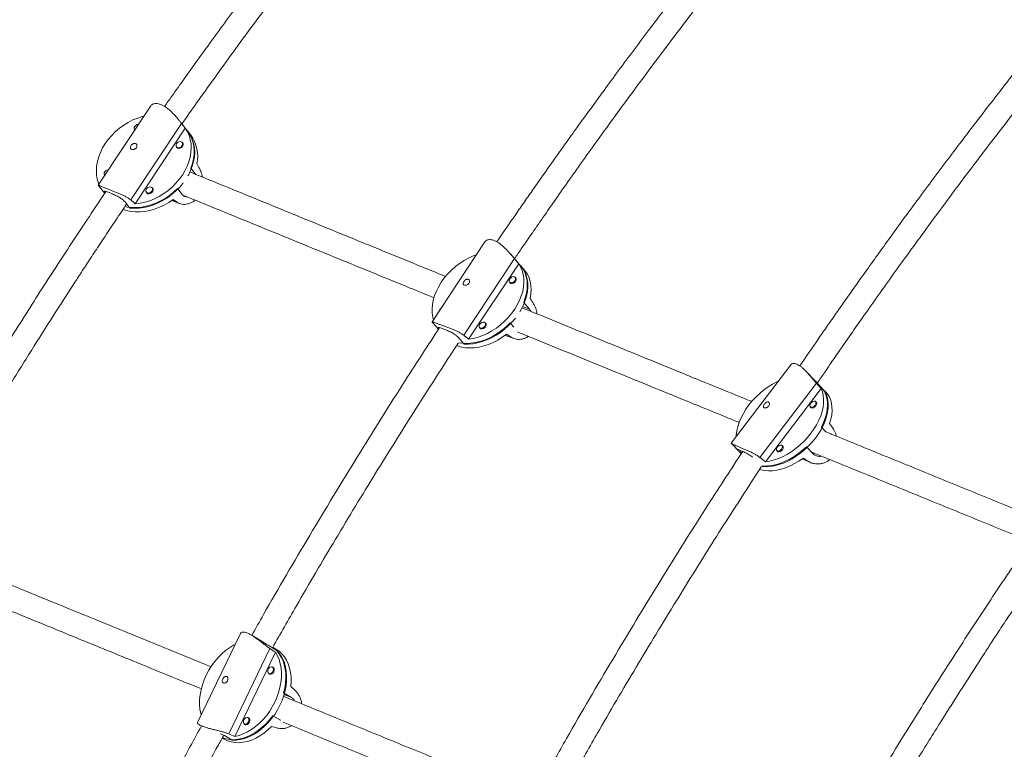
# Model space of a CAD drawing. Units: millimetres. Extents: x -16 to 562, y 0 to 490.
# Drawn here: x 142 to 167, y 189 to 207 of the extents above; entities that cross this region are included whole.
import ezdxf

# ---------------------------------------------------------------- set-up
doc = ezdxf.new("R2010")
doc.units = ezdxf.units.MM
doc.header["$LTSCALE"] = 20
doc.layers.add('CONTOUR', color=7, linetype='Continuous')

msp = doc.modelspace()

# ---------------------------------------------------------------- linework, layer by layer
at = {"layer": 'CONTOUR', "linetype": 'Continuous', "lineweight": 15}
for p, q in [((144.974, 205.244), (143.615, 203.191)), ((145.77, 204.793), (144.456, 202.807)), ((145.935, 204.585), (145.75, 204.818)), ((144.551, 204.633), (144.558, 204.615)), ((144.555, 204.627), (144.561, 204.62)), ((144.573, 202.706), (145.87, 204.665)), ((146.011, 204.489), (145.923, 204.6)), ((145.64, 204.184), (145.669, 204.148)), ((145.816, 204.264), (145.787, 204.301)), ((143.773, 203.457), (143.779, 203.439)), ((143.777, 203.451), (143.782, 203.444)), ((146.146, 203.467), (146.014, 203.634)), ((143.644, 203.148), (143.78, 202.976)), ((144.861, 203.008), (144.891, 202.971)), ((145.037, 203.088), (145.008, 203.125)), ((145.664, 203.104), (145.796, 202.938)), ((144.431, 202.599), (144.299, 202.765)), ((145.52, 202.796), (145.717, 202.715)), ((145.526, 202.8), (145.669, 202.742)), ((153.635, 201.72), (152.266, 199.652)), ((154.571, 201.093), (154.304, 201.399)), ((154.4, 201.287), (153.086, 199.302)), ((153.215, 199.197), (154.512, 201.156)), ((154.658, 200.994), (154.557, 201.11)), ((154.277, 200.679), (154.308, 200.644)), ((154.449, 200.767), (154.418, 200.802)), ((154.793, 199.977), (154.641, 200.152)), ((154.614, 200.043), (154.793, 199.977)), ((152.279, 199.633), (152.433, 199.456)), ((153.671, 199.591), (153.64, 199.626)), ((154.291, 199.622), (154.385, 199.515)), ((153.499, 199.503), (153.529, 199.468)), ((153.095, 199.074), (152.943, 199.248)), ((154.157, 199.3), (154.385, 199.216)), ((154.165, 199.305), (154.323, 199.247)), ((161.562, 198.535), (160.019, 196.507)), ((162.193, 198.123), (161.962, 198.364)), ((162.229, 198.058), (160.765, 196.134)), ((162.373, 197.934), (162.197, 198.119)), ((160.906, 196.022), (162.351, 197.921)), ((162.474, 197.83), (162.373, 197.934)), ((162.237, 197.548), (162.205, 197.582)), ((162.07, 197.452), (162.102, 197.419)), ((162.36, 196.924), (162.486, 196.793)), ((160.02, 196.505), (160.247, 196.269)), ((160.288, 196.306), (160.254, 196.261)), ((161.202, 196.312), (161.234, 196.279)), ((161.37, 196.409), (161.338, 196.442)), ((162.146, 196.227), (161.97, 196.411)), ((160.254, 196.261), (160.28, 196.234)), ((161.862, 196.101), (162.075, 196.004)), ((162.029, 196.029), (161.865, 196.103)), ((160.823, 195.898), (160.809, 195.912)), ((147.299, 191.577), (146.184, 189.265)), ((147.722, 191.453), (147.58, 191.535)), ((146.998, 188.97), (148.065, 191.182)), ((148.016, 191.268), (148.217, 191.152)), ((148.221, 191.166), (148.136, 191.215)), ((147.154, 188.903), (148.207, 191.085)), ((148.167, 190.678), (148.127, 190.701)), ((148.033, 190.538), (148.074, 190.515)), ((148.419, 190.032), (148.62, 189.916)), ((148.62, 189.916), (148.43, 189.992)), ((147.535, 189.367), (147.494, 189.391)), ((148.336, 189.326), (148.135, 189.442)), ((146.24, 189.205), (146.304, 189.168)), ((147.401, 189.228), (147.441, 189.205)), ((148.343, 189.323), (148.336, 189.326)), ((146.828, 188.867), (146.88, 188.836)), ((146.886, 188.927), (147.087, 188.811))]:
    msp.add_line(p, q, dxfattribs=at)
at = {"layer": 'CONTOUR', "linetype": 'Continuous', "lineweight": 15, "flags": 128}
for points in [[(143.63, 203.215), (143.62, 203.242), (143.589, 203.345), (143.57, 203.454), (143.564, 203.567), (143.572, 203.684), (143.592, 203.802), (143.625, 203.921), (143.67, 204.039), (143.727, 204.155), (143.795, 204.268), (143.874, 204.377), (143.962, 204.481), (144.059, 204.578), (144.164, 204.667), (144.276, 204.748), (144.393, 204.819), (144.514, 204.881), (144.638, 204.931), (144.764, 204.971), (144.799, 204.98)], [(144.561, 204.621), (144.556, 204.627), (144.544, 204.652), (144.545, 204.683), (144.559, 204.714), (144.584, 204.741), (144.615, 204.759), (144.648, 204.766), (144.657, 204.766)], [(145.87, 204.665), (145.926, 204.576), (145.969, 204.479), (146, 204.375), (146.019, 204.266), (146.024, 204.153), (146.017, 204.036), (145.997, 203.918), (145.964, 203.799), (145.919, 203.681), (145.862, 203.565), (145.794, 203.452), (145.715, 203.343), (145.627, 203.24), (145.529, 203.143), (145.424, 203.053), (145.313, 202.972), (145.196, 202.901), (145.075, 202.84), (144.95, 202.789), (144.825, 202.749), (144.699, 202.722), (144.573, 202.706)], [(146.014, 203.634), (146.054, 203.751), (146.082, 203.869), (146.097, 203.986), (146.099, 204.1), (146.089, 204.211), (146.066, 204.318), (146.031, 204.418), (145.983, 204.512), (145.925, 204.598), (145.923, 204.6)], [(145.935, 204.585), (145.963, 204.547), (146.017, 204.457), (146.06, 204.361), (146.09, 204.257), (146.108, 204.149), (146.113, 204.036), (146.105, 203.921), (146.084, 203.804), (146.051, 203.686), (146.006, 203.568), (145.95, 203.453), (145.938, 203.433)], [(145.783, 204.214), (145.759, 204.187), (145.727, 204.169), (145.694, 204.162), (145.663, 204.167), (145.64, 204.184), (145.629, 204.209), (145.63, 204.24), (145.644, 204.271), (145.668, 204.298), (145.699, 204.316), (145.733, 204.323), (145.763, 204.318), (145.786, 204.301), (145.798, 204.276), (145.797, 204.245), (145.783, 204.214)], [(145.636, 204.19), (145.648, 204.164), (145.673, 204.146), (145.705, 204.14), (145.741, 204.148), (145.774, 204.168), (145.8, 204.196)], [(145.8, 204.196), (145.815, 204.229), (145.816, 204.262), (145.804, 204.289), (145.779, 204.307), (145.777, 204.308)], [(143.783, 203.445), (143.777, 203.451), (143.766, 203.476), (143.767, 203.507), (143.781, 203.538), (143.805, 203.565), (143.836, 203.583), (143.87, 203.59), (143.879, 203.59)], [(145.816, 203.249), (145.804, 203.233), (145.716, 203.13), (145.62, 203.034), (145.516, 202.945), (145.405, 202.864), (145.289, 202.793), (145.169, 202.731), (145.046, 202.681), (144.921, 202.641), (144.796, 202.612), (144.672, 202.596), (144.55, 202.591), (144.431, 202.599)], [(144.304, 202.634), (144.37, 202.621), (144.487, 202.609), (144.607, 202.608), (144.731, 202.62), (144.856, 202.643), (144.981, 202.678), (145.105, 202.725), (145.227, 202.782), (145.344, 202.849), (145.457, 202.926), (145.564, 203.011), (145.664, 203.104)], [(145.005, 203.038), (144.98, 203.011), (144.949, 202.993), (144.915, 202.986), (144.885, 202.991), (144.862, 203.007), (144.85, 203.033), (144.851, 203.064), (144.865, 203.095), (144.89, 203.122), (144.921, 203.14), (144.954, 203.147), (144.985, 203.142), (145.008, 203.125), (145.02, 203.1), (145.018, 203.069), (145.005, 203.038)], [(144.857, 203.014), (144.87, 202.988), (144.894, 202.97), (144.927, 202.964), (144.962, 202.972), (144.996, 202.992), (145.022, 203.02)], [(145.022, 203.02), (145.037, 203.053), (145.038, 203.086), (145.025, 203.113), (145.001, 203.131), (144.999, 203.132)], [(144.256, 202.564), (144.347, 202.534), (144.46, 202.51), (144.577, 202.497), (144.699, 202.497), (144.824, 202.509), (144.95, 202.533), (145.076, 202.569), (145.201, 202.617), (145.323, 202.675), (145.441, 202.743), (145.555, 202.821)], [(152.301, 199.705), (152.284, 199.772), (152.269, 199.877), (152.266, 199.986), (152.276, 200.099), (152.299, 200.215), (152.333, 200.332), (152.38, 200.448), (152.438, 200.564), (152.506, 200.676), (152.584, 200.786), (152.672, 200.89), (152.768, 200.988), (152.871, 201.08), (152.981, 201.163), (153.095, 201.238), (153.213, 201.303), (153.334, 201.358), (153.415, 201.388)], [(154.512, 201.156), (154.563, 201.072), (154.602, 200.98), (154.63, 200.881), (154.645, 200.776), (154.647, 200.666), (154.637, 200.553), (154.615, 200.438), (154.58, 200.321), (154.534, 200.204), (154.476, 200.089), (154.408, 199.976), (154.329, 199.867), (154.242, 199.763), (154.146, 199.664), (154.043, 199.573), (153.933, 199.489), (153.819, 199.414), (153.701, 199.349), (153.58, 199.295), (153.458, 199.251), (153.336, 199.218), (153.215, 199.197)], [(153.236, 201.119), (153.249, 201.145), (153.27, 201.169)], [(154.571, 201.093), (154.618, 201.033), (154.668, 200.949), (154.706, 200.857), (154.732, 200.758), (154.747, 200.654), (154.749, 200.545), (154.738, 200.433), (154.715, 200.318), (154.681, 200.202), (154.635, 200.086), (154.577, 199.972), (154.539, 199.906)], [(154.641, 200.152), (154.682, 200.268), (154.712, 200.383), (154.73, 200.497), (154.735, 200.608), (154.728, 200.715), (154.708, 200.817), (154.677, 200.913), (154.634, 201.002), (154.579, 201.083), (154.557, 201.11)], [(154.811, 200.257), (154.83, 200.372), (154.836, 200.484), (154.83, 200.593), (154.811, 200.696), (154.78, 200.793), (154.737, 200.883), (154.682, 200.964), (154.658, 200.994)], [(154.414, 200.716), (154.39, 200.689), (154.359, 200.67), (154.327, 200.662), (154.298, 200.665), (154.276, 200.68), (154.265, 200.705), (154.267, 200.734), (154.281, 200.765), (154.306, 200.792), (154.336, 200.812), (154.368, 200.82), (154.398, 200.816), (154.419, 200.801), (154.43, 200.777), (154.428, 200.747), (154.414, 200.716)], [(154.276, 200.677), (154.286, 200.66), (154.309, 200.644), (154.34, 200.64), (154.374, 200.649), (154.407, 200.669), (154.433, 200.698)], [(154.433, 200.698), (154.448, 200.731), (154.45, 200.763), (154.439, 200.789), (154.416, 200.805), (154.413, 200.806)], [(152.458, 199.943), (152.471, 199.969), (152.491, 199.993)], [(152.952, 199.108), (153.034, 199.095), (153.146, 199.088), (153.262, 199.093), (153.381, 199.11), (153.502, 199.138), (153.623, 199.178), (153.744, 199.228), (153.862, 199.289), (153.977, 199.36), (154.088, 199.44), (154.193, 199.527), (154.291, 199.622)], [(154.427, 199.746), (154.344, 199.648), (154.249, 199.55), (154.147, 199.459), (154.039, 199.376), (153.925, 199.301), (153.808, 199.236), (153.689, 199.181), (153.568, 199.137), (153.446, 199.104), (153.326, 199.082), (153.209, 199.072), (153.095, 199.074)], [(153.636, 199.54), (153.611, 199.513), (153.581, 199.494), (153.548, 199.486), (153.519, 199.489), (153.498, 199.504), (153.487, 199.529), (153.489, 199.558), (153.503, 199.589), (153.527, 199.616), (153.558, 199.635), (153.59, 199.644), (153.619, 199.64), (153.641, 199.625), (153.651, 199.601), (153.65, 199.571), (153.636, 199.54)], [(153.654, 199.522), (153.669, 199.555), (153.671, 199.587), (153.66, 199.613), (153.637, 199.629), (153.634, 199.63)], [(152.904, 199.036), (152.928, 199.027), (153.029, 198.997), (153.137, 198.978), (153.25, 198.972), (153.367, 198.977), (153.487, 198.994), (153.609, 199.024), (153.731, 199.064), (153.852, 199.116), (153.971, 199.178), (154.087, 199.25), (154.198, 199.331)], [(153.497, 199.503), (153.507, 199.484), (153.53, 199.467), (153.561, 199.464), (153.596, 199.473), (153.629, 199.493), (153.654, 199.522)], [(160.152, 196.682), (160.153, 196.713), (160.167, 196.821), (160.192, 196.932), (160.228, 197.046), (160.276, 197.16), (160.335, 197.273), (160.403, 197.386), (160.481, 197.495), (160.567, 197.601), (160.66, 197.701), (160.761, 197.796), (160.866, 197.884), (160.977, 197.963), (161.09, 198.034), (161.205, 198.096), (161.24, 198.112)], [(162.373, 197.934), (162.428, 197.867), (162.471, 197.791), (162.504, 197.707), (162.525, 197.616), (162.535, 197.518), (162.533, 197.415), (162.519, 197.308), (162.493, 197.197), (162.457, 197.085), (162.409, 196.972), (162.351, 196.859), (162.283, 196.748), (162.206, 196.639), (162.12, 196.534), (162.027, 196.434), (161.928, 196.34), (161.823, 196.253), (161.714, 196.174), (161.602, 196.103), (161.487, 196.041), (161.372, 195.99), (161.257, 195.949), (161.143, 195.919), (161.032, 195.901), (160.925, 195.893), (160.823, 195.898)], [(162.351, 197.921), (162.384, 197.837), (162.407, 197.745), (162.417, 197.647), (162.416, 197.544), (162.402, 197.436), (162.377, 197.325), (162.34, 197.211), (162.293, 197.097), (162.234, 196.984), (162.166, 196.871), (162.088, 196.762), (162.002, 196.656), (161.908, 196.555), (161.808, 196.461), (161.703, 196.373), (161.592, 196.293), (161.479, 196.223), (161.364, 196.161), (161.247, 196.11), (161.131, 196.07), (161.017, 196.04), (160.906, 196.022)], [(162.36, 196.924), (162.414, 197.037), (162.457, 197.15), (162.489, 197.262), (162.509, 197.371), (162.518, 197.477), (162.516, 197.578), (162.501, 197.673), (162.475, 197.761), (162.438, 197.842), (162.389, 197.914), (162.356, 197.952)], [(162.571, 197.018), (162.604, 197.131), (162.626, 197.241), (162.636, 197.348), (162.633, 197.45), (162.619, 197.546), (162.594, 197.635), (162.556, 197.717), (162.508, 197.79), (162.474, 197.83)], [(162.194, 197.491), (162.168, 197.465), (162.138, 197.447), (162.108, 197.439), (162.082, 197.444), (162.065, 197.459), (162.058, 197.483), (162.064, 197.512), (162.081, 197.542), (162.107, 197.569), (162.137, 197.587), (162.168, 197.594), (162.193, 197.59), (162.211, 197.575), (162.217, 197.551), (162.211, 197.521), (162.194, 197.491)], [(162.214, 197.472), (162.232, 197.504), (162.239, 197.535), (162.232, 197.561), (162.214, 197.577), (162.207, 197.58)], [(162.071, 197.45), (162.077, 197.438), (162.095, 197.421), (162.122, 197.417), (162.155, 197.425), (162.187, 197.444), (162.214, 197.472)], [(160.806, 195.915), (160.865, 195.911), (160.97, 195.914), (161.079, 195.928), (161.192, 195.953), (161.306, 195.989), (161.422, 196.036), (161.537, 196.093), (161.65, 196.16), (161.761, 196.236), (161.868, 196.32), (161.97, 196.411)], [(161.326, 196.352), (161.301, 196.325), (161.27, 196.307), (161.24, 196.3), (161.214, 196.304), (161.197, 196.319), (161.191, 196.343), (161.197, 196.373), (161.214, 196.403), (161.24, 196.429), (161.27, 196.447), (161.3, 196.455), (161.326, 196.45), (161.343, 196.435), (161.349, 196.411), (161.343, 196.382), (161.326, 196.352)], [(161.204, 196.311), (161.209, 196.298), (161.227, 196.281), (161.255, 196.277), (161.287, 196.285), (161.319, 196.304), (161.347, 196.332)], [(161.347, 196.332), (161.365, 196.364), (161.371, 196.396), (161.365, 196.421), (161.346, 196.438), (161.34, 196.44)], [(160.761, 195.827), (160.79, 195.818), (160.884, 195.798), (160.985, 195.789), (161.091, 195.791), (161.201, 195.806), (161.315, 195.831), (161.43, 195.868), (161.546, 195.916), (161.662, 195.975), (161.776, 196.043), (161.888, 196.12)], [(146.28, 189.463), (146.27, 189.501), (146.25, 189.615), (146.24, 189.735), (146.242, 189.859), (146.255, 189.986), (146.279, 190.114), (146.314, 190.243), (146.359, 190.371), (146.414, 190.497), (146.478, 190.619), (146.551, 190.736), (146.632, 190.846), (146.72, 190.949), (146.814, 191.044), (146.913, 191.13), (147.016, 191.204), (147.123, 191.268), (147.16, 191.287)], [(148.419, 190.032), (148.449, 190.16), (148.469, 190.287), (148.478, 190.412), (148.475, 190.534), (148.462, 190.65), (148.437, 190.761), (148.403, 190.865), (148.358, 190.961), (148.303, 191.047), (148.239, 191.124), (148.166, 191.19), (148.135, 191.213)], [(148.602, 190.199), (148.611, 190.325), (148.61, 190.448), (148.597, 190.566), (148.573, 190.678), (148.539, 190.783), (148.494, 190.88), (148.439, 190.968), (148.375, 191.045), (148.302, 191.111), (148.221, 191.166), (148.221, 191.166)], [(148.217, 191.152), (148.286, 191.082), (148.346, 191.001), (148.397, 190.911), (148.438, 190.811), (148.468, 190.704), (148.488, 190.591), (148.497, 190.472), (148.494, 190.349), (148.481, 190.222), (148.457, 190.095), (148.423, 189.967), (148.378, 189.84), (148.323, 189.715), (148.259, 189.594), (148.187, 189.478), (148.107, 189.368), (148.02, 189.266), (147.926, 189.171), (147.828, 189.086), (147.726, 189.011), (147.62, 188.947), (147.513, 188.895), (147.405, 188.855), (147.297, 188.827), (147.191, 188.813), (147.087, 188.811)], [(148.207, 191.085), (148.259, 190.995), (148.301, 190.895), (148.332, 190.788), (148.353, 190.674), (148.362, 190.554), (148.361, 190.43), (148.348, 190.304), (148.324, 190.175), (148.289, 190.046), (148.244, 189.918), (148.189, 189.792), (148.125, 189.671), (148.052, 189.554), (147.971, 189.443), (147.883, 189.34), (147.789, 189.245), (147.689, 189.16), (147.586, 189.085), (147.48, 189.021), (147.372, 188.969), (147.263, 188.93), (147.154, 188.903)], [(148.018, 190.644), (148.038, 190.675), (148.065, 190.697), (148.094, 190.707), (148.121, 190.704), (148.141, 190.688), (148.152, 190.662), (148.153, 190.629), (148.142, 190.595), (148.122, 190.565), (148.095, 190.543), (148.066, 190.532), (148.039, 190.535), (148.019, 190.551), (148.007, 190.577), (148.007, 190.61), (148.018, 190.644)], [(148.031, 190.54), (148.034, 190.536), (148.056, 190.519), (148.084, 190.516), (148.115, 190.527), (148.144, 190.55), (148.165, 190.582), (148.177, 190.619), (148.176, 190.654), (148.164, 190.682), (148.142, 190.698), (148.124, 190.702)], [(146.831, 188.872), (146.834, 188.871), (146.927, 188.842), (147.025, 188.825), (147.128, 188.821), (147.233, 188.831), (147.34, 188.853), (147.449, 188.888), (147.556, 188.935), (147.663, 188.994), (147.766, 189.064), (147.866, 189.145), (147.962, 189.236), (148.052, 189.335), (148.135, 189.442)], [(147.386, 189.334), (147.406, 189.364), (147.433, 189.386), (147.462, 189.397), (147.488, 189.394), (147.509, 189.378), (147.52, 189.352), (147.52, 189.319), (147.51, 189.285), (147.489, 189.254), (147.463, 189.232), (147.434, 189.222), (147.407, 189.225), (147.386, 189.241), (147.375, 189.267), (147.375, 189.3), (147.386, 189.334)], [(147.398, 189.23), (147.402, 189.225), (147.424, 189.209), (147.452, 189.205), (147.483, 189.216), (147.511, 189.24), (147.533, 189.272), (147.544, 189.309), (147.544, 189.343), (147.532, 189.371), (147.51, 189.388), (147.492, 189.392)], [(146.88, 188.836), (146.968, 188.794), (147.062, 188.764), (147.161, 188.748), (147.264, 188.744), (147.371, 188.754), (147.479, 188.777), (147.588, 188.812), (147.696, 188.861), (147.803, 188.921), (147.907, 188.993), (148.008, 189.075), (148.104, 189.167)]]:
    msp.add_lwpolyline(points, dxfattribs=at)
at = {"layer": 'CONTOUR', "linetype": 'Continuous', "lineweight": 15}
msp.add_arc((145.297, 203.95), 0.895, 346.9331, 37.0425, dxfattribs=at)
for centre, major_axis, ratio, start_param, end_param in [((143.482, 205.514), (-4.027, 4.327), 0.214008, 4.322087, 4.351548), ((146.271, 202), (-2.474, 4.958), 0.129876, 4.977807, 5.007268), ((143.482, 205.514), (-4.027, 4.327), 0.214008, 2.034722, 2.064183), ((146.271, 202), (3.914, -2.807), 0.053304, 1.763417, 1.792878), ((151.947, 202.057), (4.448, -4.438), 0.202873, 1.169966, 1.199427), ((155.155, 198.38), (-2.914, 5.133), 0.11179, 4.993255, 5.022716), ((155.155, 198.38), (4.35, -2.977), 0.047886, 1.795705, 1.825166), ((151.947, 202.057), (4.448, -4.438), 0.202873, 5.165786, 5.195247), ((159.534, 198.958), (4.88, -4.666), 0.194272, 1.150898, 1.180359), ((163.254, 195.071), (-3.367, 5.334), 0.077271, 5.007325, 5.036786), ((159.534, 198.958), (4.88, -4.666), 0.194272, 5.146718, 5.176179), ((163.254, 195.071), (4.959, -3.246), 0.022775, 1.835284, 1.864744), ((145.303, 191.294), (5.554, -3.054), 0.211202, 1.14019, 1.169651), ((149.549, 188.852), (4.179, -3.903), 0.061682, 1.827049, 1.85651), ((149.549, 188.852), (5.33, -1.519), 0.017475, 4.442834, 4.472294), ((145.303, 191.294), (5.554, -3.054), 0.211202, 5.13601, 5.165471)]:
    msp.add_ellipse(centre, major_axis=major_axis, ratio=ratio, start_param=start_param, end_param=end_param, dxfattribs=at)
for points, knots in [([(178.566, 201.101), (178.576, 201.178), (178.607, 201.397), (178.649, 201.757), (178.686, 202.179), (178.712, 202.599), (178.725, 203.016), (178.726, 203.429), (178.716, 203.839), (178.693, 204.245), (178.658, 204.647), (178.612, 205.045), (178.554, 205.44), (178.484, 205.83), (178.402, 206.215), (178.308, 206.596), (178.203, 206.973), (178.087, 207.344), (177.959, 207.711), (177.82, 208.072), (177.669, 208.428), (177.507, 208.779), (177.334, 209.125), (177.15, 209.465), (176.954, 209.799), (176.748, 210.127), (176.531, 210.45), (176.303, 210.767), (176.064, 211.077), (175.814, 211.382), (175.554, 211.68), (175.283, 211.971), (175.001, 212.256), (174.709, 212.534), (174.407, 212.806), (174.095, 213.07), (173.772, 213.328), (173.44, 213.578), (173.097, 213.821), (172.745, 214.056), (172.383, 214.284), (172.012, 214.504), (171.631, 214.717), (171.241, 214.921), (170.843, 215.118), (170.435, 215.306), (170.019, 215.487), (169.594, 215.659), (169.161, 215.823), (168.72, 215.978), (168.271, 216.125), (167.814, 216.263), (167.35, 216.393), (166.879, 216.514), (166.401, 216.626), (165.915, 216.73), (165.424, 216.825), (164.926, 216.911), (164.421, 216.988), (163.911, 217.057), (163.395, 217.117), (162.873, 217.167), (162.347, 217.209), (161.815, 217.242), (161.278, 217.267), (160.736, 217.282), (160.19, 217.289), (159.64, 217.287), (159.086, 217.276), (158.528, 217.256), (157.966, 217.227), (157.401, 217.19), (156.833, 217.144), (156.262, 217.089), (155.689, 217.026), (155.113, 216.954), (154.534, 216.874), (153.954, 216.785), (153.372, 216.687), (152.788, 216.581), (152.203, 216.467), (151.617, 216.344), (151.029, 216.213), (150.442, 216.074), (149.853, 215.927), (149.265, 215.771), (148.676, 215.608), (148.088, 215.437), (147.5, 215.257), (147.003, 215.099), (146.702, 215), (146.596, 214.965)], [0, 0, 0, 0, 0.0061631, 0.0175293, 0.0288793, 0.0402079, 0.0515143, 0.062798, 0.0740588, 0.0852965, 0.0965114, 0.107704, 0.1188748, 0.1300251, 0.1411559, 0.1522689, 0.1633657, 0.1744484, 0.1855191, 0.1965801, 0.207634, 0.2186832, 0.2297305, 0.2407777, 0.2518274, 0.2628821, 0.2739443, 0.2850165, 0.2961009, 0.3071996, 0.3183146, 0.3294474, 0.3405995, 0.3517721, 0.3629661, 0.3741821, 0.3854206, 0.3966816, 0.407965, 0.4192705, 0.4305976, 0.4419455, 0.4533134, 0.4647002, 0.4761049, 0.4875263, 0.498963, 0.5104139, 0.5218777, 0.533353, 0.5448387, 0.5563335, 0.5678363, 0.5793459, 0.5908613, 0.6023815, 0.6139057, 0.625433, 0.6369627, 0.6484941, 0.6600265, 0.6715595, 0.6830923, 0.6946246, 0.7061561, 0.7176863, 0.7292151, 0.7407422, 0.7522675, 0.7637908, 0.7753119, 0.7868309, 0.7983476, 0.8098619, 0.821374, 0.8328837, 0.8443911, 0.8558962, 0.8673991, 0.8788998, 0.8903983, 0.9018948, 0.9133892, 0.9248818, 0.9363726, 0.9478616, 0.959349, 0.9708349, 0.9823193, 0.9938025, 1, 1, 1, 1]), ([(160.409, 210.451), (160.221, 210.217), (159.855, 209.758), (159.322, 209.08), (158.815, 208.428), (158.334, 207.802), (157.881, 207.205), (157.456, 206.639), (157.058, 206.103), (156.684, 205.594), (156.33, 205.11), (155.998, 204.651), (155.688, 204.217), (155.401, 203.814), (155.137, 203.44), (154.893, 203.092), (154.661, 202.76), (154.346, 202.307), (154.11, 201.959), (153.948, 201.721)], [0, 0, 0, 0, 0.083515, 0.163438, 0.239877, 0.312832, 0.382303, 0.447142, 0.508621, 0.566739, 0.621496, 0.673907, 0.722819, 0.768232, 0.810145, 0.84856, 0.884807, 0.921194, 1, 1, 1, 1]), ([(154.405, 201.284), (154.462, 201.369), (154.616, 201.594), (154.874, 201.97), (155.186, 202.42), (155.523, 202.902), (155.884, 203.415), (156.271, 203.958), (156.683, 204.531), (157.121, 205.134), (157.585, 205.765), (158.076, 206.425), (158.591, 207.108), (159.13, 207.814), (159.693, 208.541), (160.283, 209.293), (160.688, 209.799), (160.894, 210.057)], [0, 0, 0, 0, 0.028011, 0.074271, 0.124172, 0.177713, 0.234894, 0.295715, 0.360177, 0.428279, 0.50002, 0.575402, 0.654424, 0.735578, 0.820243, 0.90842, 1, 1, 1, 1]), ([(148.734, 209.846), (148.573, 209.636), (148.257, 209.225), (147.798, 208.618), (147.362, 208.035), (146.948, 207.475), (146.558, 206.943), (146.192, 206.437), (145.849, 205.959), (145.565, 205.56), (145.396, 205.32), (145.334, 205.232)], [0, 0, 0, 0, 0.139104, 0.272223, 0.399524, 0.521022, 0.636718, 0.744701, 0.847088, 0.943878, 1, 1, 1, 1]), ([(145.781, 204.779), (145.87, 204.906), (146.109, 205.248), (146.512, 205.811), (146.996, 206.483), (147.51, 207.186), (148.055, 207.919), (148.629, 208.683), (149.025, 209.198), (149.227, 209.461)], [0, 0, 0, 0, 0.079605, 0.214131, 0.35622, 0.505873, 0.66309, 0.82787, 1, 1, 1, 1]), ([(168.265, 207.241), (168.078, 207.007), (167.711, 206.549), (167.178, 205.871), (166.671, 205.219), (166.19, 204.592), (165.738, 203.996), (165.313, 203.43), (164.914, 202.894), (164.54, 202.385), (164.187, 201.9), (163.855, 201.441), (163.544, 201.008), (163.257, 200.604), (162.993, 200.23), (162.749, 199.883), (162.517, 199.551), (162.201, 199.096), (161.964, 198.746), (161.801, 198.506)], [0, 0, 0, 0, 0.083467, 0.163344, 0.239739, 0.312652, 0.382083, 0.446885, 0.508329, 0.566414, 0.62114, 0.67352, 0.722404, 0.767791, 0.80968, 0.848073, 0.884299, 0.920665, 1, 1, 1, 1]), ([(162.252, 198.061), (162.313, 198.151), (162.469, 198.381), (162.73, 198.76), (163.042, 199.211), (163.379, 199.693), (163.74, 200.206), (164.127, 200.749), (164.539, 201.322), (164.977, 201.924), (165.441, 202.556), (165.933, 203.216), (166.447, 203.899), (166.986, 204.604), (167.549, 205.331), (168.139, 206.083), (168.544, 206.59), (168.751, 206.848)], [0, 0, 0, 0, 0.02943, 0.075623, 0.12545, 0.178913, 0.236011, 0.296743, 0.361111, 0.429113, 0.50075, 0.576022, 0.654929, 0.735964, 0.820506, 0.908553, 1, 1, 1, 1]), ([(145.77, 204.793), (145.754, 204.812), (145.724, 204.851), (145.67, 204.917), (145.613, 204.985), (145.551, 205.053), (145.483, 205.119), (145.412, 205.18), (145.34, 205.23), (145.27, 205.269), (145.203, 205.294), (145.143, 205.307), (145.088, 205.307), (145.04, 205.297), (145.002, 205.275), (144.979, 205.257), (144.974, 205.244), (144.974, 205.244)], [0, 0, 0, 0, 0.071679, 0.143389, 0.214879, 0.286379, 0.361427, 0.436451, 0.510164, 0.583854, 0.652478, 0.721111, 0.788534, 0.855978, 0.927159, 0.998346, 1, 1, 1, 1]), ([(144.48, 204.118), (144.473, 204.122), (144.459, 204.129), (144.447, 204.149), (144.445, 204.173), (144.453, 204.2), (144.468, 204.226), (144.49, 204.249), (144.517, 204.266), (144.545, 204.274), (144.572, 204.273), (144.595, 204.262), (144.611, 204.243), (144.619, 204.217), (144.617, 204.189), (144.605, 204.161), (144.584, 204.138), (144.557, 204.121), (144.527, 204.112), (144.5, 204.111), (144.486, 204.116), (144.48, 204.118)], [0, 0, 0, 0, 0.053156, 0.106294, 0.159909, 0.213868, 0.267298, 0.32015, 0.373276, 0.427096, 0.480959, 0.534152, 0.58701, 0.640364, 0.6943, 0.747994, 0.800982, 0.853907, 0.907501, 0.961463, 1, 1, 1, 1]), ([(152.62, 200.824), (152.443, 200.896), (151.979, 201.086), (151.221, 201.395), (150.348, 201.752), (149.466, 202.112), (148.578, 202.475), (147.682, 202.841), (146.818, 203.194), (146.25, 203.426), (145.985, 203.534)], [0, 0, 0, 0, 0.082882, 0.216362, 0.349843, 0.483324, 0.616805, 0.750285, 0.883766, 1, 1, 1, 1]), ([(146.312, 203.401), (146.307, 203.425), (146.297, 203.479), (146.273, 203.55), (146.253, 203.592), (146.243, 203.61)], [0, 0, 0, 0, 0.3098078, 0.6837926, 1, 1, 1, 1]), ([(144.456, 202.807), (144.437, 202.822), (144.4, 202.852), (144.33, 202.893), (144.254, 202.931), (144.17, 202.968), (144.083, 203.003), (143.995, 203.038), (143.91, 203.071), (143.835, 203.101), (143.769, 203.127), (143.716, 203.15), (143.673, 203.169), (143.642, 203.184), (143.622, 203.192), (143.613, 203.193), (143.617, 203.183), (143.628, 203.168), (143.64, 203.153), (143.644, 203.148)], [0, 0, 0, 0, 0.060679, 0.121384, 0.181903, 0.24243, 0.305961, 0.369472, 0.431872, 0.494253, 0.552346, 0.610446, 0.667523, 0.724616, 0.784873, 0.845136, 0.908855, 0.972548, 1, 1, 1, 1]), ([(143.817, 203.03), (143.816, 203.03), (143.74, 202.917), (143.389, 202.394), (142.763, 201.45), (141.942, 200.179), (141.028, 198.731), (140.036, 197.107), (139.293, 195.866), (138.919, 195.212), (138.891, 195.162)], [0, 0, 0, 0, 0.000037, 0.0443, 0.204478, 0.367932, 0.534338, 0.757876, 0.981414, 1, 1, 1, 1]), ([(144.299, 202.765), (144.281, 202.784), (144.246, 202.821), (144.159, 202.877), (144.061, 202.928), (143.961, 202.974), (143.874, 203.01), (143.81, 203.033), (143.775, 203.04), (143.767, 203.029), (143.783, 203.003), (143.791, 202.992)], [0, 0, 0, 0, 0.1121515, 0.2242207, 0.3384125, 0.4540887, 0.5675075, 0.6785447, 0.7905752, 0.9054953, 1, 1, 1, 1]), ([(145.796, 202.938), (145.813, 202.921), (145.844, 202.891), (145.892, 202.889), (145.914, 202.888)], [0, 0, 0, 0, 0.543159, 1, 1, 1, 1]), ([(145.801, 202.935), (145.986, 202.859), (146.476, 202.659), (147.263, 202.337), (148.16, 201.971), (149.05, 201.607), (149.933, 201.246), (150.808, 200.889), (151.604, 200.564), (152.104, 200.359), (152.318, 200.272)], [0, 0, 0, 0, 0.083022, 0.218929, 0.354836, 0.490743, 0.62665, 0.762558, 0.898465, 1, 1, 1, 1]), ([(139.382, 194.764), (139.413, 194.817), (139.641, 195.214), (140.074, 195.948), (140.679, 196.96), (141.282, 197.948), (141.872, 198.898), (142.445, 199.802), (142.885, 200.487), (143.207, 200.981), (143.423, 201.311), (143.664, 201.676), (143.93, 202.078), (144.161, 202.424), (144.304, 202.635), (144.349, 202.702)], [0, 0, 0, 0, 0.0196525, 0.1457065, 0.2717601, 0.3961663, 0.5155921, 0.6299419, 0.7392155, 0.7769422, 0.8191259, 0.8660537, 0.9177255, 0.9741413, 1, 1, 1, 1]), ([(145.669, 202.742), (145.686, 202.731), (145.722, 202.71), (145.786, 202.695), (145.856, 202.691), (145.931, 202.701), (146.007, 202.727), (146.072, 202.761), (146.109, 202.791), (146.122, 202.803)], [0, 0, 0, 0, 0.14854, 0.297144, 0.445292, 0.59346, 0.748982, 0.904454, 1, 1, 1, 1]), ([(154.4, 201.287), (154.384, 201.307), (154.35, 201.347), (154.293, 201.413), (154.233, 201.48), (154.169, 201.547), (154.101, 201.611), (154.03, 201.669), (153.959, 201.717), (153.891, 201.752), (153.828, 201.773), (153.772, 201.781), (153.722, 201.778), (153.68, 201.763), (153.65, 201.743), (153.64, 201.725), (153.636, 201.719)], [0, 0, 0, 0, 0.0743904, 0.1488131, 0.2230073, 0.2972114, 0.3750984, 0.4529605, 0.5294614, 0.605939, 0.6771586, 0.7483878, 0.8183616, 0.8883561, 0.9622298, 1, 1, 1, 1]), ([(153.103, 200.599), (153.096, 200.603), (153.083, 200.609), (153.072, 200.628), (153.071, 200.651), (153.079, 200.677), (153.095, 200.703), (153.117, 200.727), (153.142, 200.744), (153.169, 200.754), (153.195, 200.754), (153.217, 200.745), (153.233, 200.726), (153.24, 200.702), (153.237, 200.674), (153.225, 200.646), (153.204, 200.623), (153.178, 200.605), (153.148, 200.596), (153.122, 200.594), (153.109, 200.598), (153.103, 200.599)], [0, 0, 0, 0, 0.053156, 0.106294, 0.159909, 0.213868, 0.267298, 0.32015, 0.373276, 0.427096, 0.480959, 0.534152, 0.58701, 0.640364, 0.6943, 0.747994, 0.800982, 0.853907, 0.907501, 0.961463, 1, 1, 1, 1]), ([(154.987, 199.857), (154.986, 199.867), (154.981, 199.908), (154.962, 199.976), (154.933, 200.054), (154.909, 200.096), (154.898, 200.115)], [0, 0, 0, 0, 0.101849, 0.41757, 0.733163, 1, 1, 1, 1]), ([(160.552, 197.584), (160.475, 197.615), (160.139, 197.752), (159.536, 197.999), (158.741, 198.323), (157.937, 198.652), (157.125, 198.983), (156.306, 199.318), (155.477, 199.657), (154.907, 199.889), (154.612, 200.01), (154.598, 200.016)], [0, 0, 0, 0, 0.040238, 0.176355, 0.312472, 0.448589, 0.584706, 0.720822, 0.856939, 0.993056, 1, 1, 1, 1]), ([(154.824, 199.923), (154.821, 199.933), (154.812, 199.955), (154.8, 199.969), (154.793, 199.977)], [0, 0, 0, 0, 0.456701, 1, 1, 1, 1]), ([(153.086, 199.302), (153.066, 199.317), (153.026, 199.347), (152.953, 199.388), (152.874, 199.426), (152.788, 199.462), (152.7, 199.496), (152.612, 199.528), (152.53, 199.557), (152.456, 199.583), (152.394, 199.606), (152.345, 199.625), (152.307, 199.64), (152.281, 199.65), (152.266, 199.654), (152.264, 199.65), (152.269, 199.643), (152.278, 199.634), (152.279, 199.633)], [0, 0, 0, 0, 0.066125, 0.132279, 0.19823, 0.26419, 0.333423, 0.402634, 0.470635, 0.538616, 0.601923, 0.665238, 0.727437, 0.789655, 0.855321, 0.920993, 0.990431, 1, 1, 1, 1]), ([(152.461, 199.499), (152.166, 199.047), (151.442, 197.936), (150.317, 196.143), (149.091, 194.115), (148.183, 192.576), (147.695, 191.705), (147.595, 191.526)], [0, 0, 0, 0, 0.174211, 0.427654, 0.681096, 0.934537, 1, 1, 1, 1]), ([(152.943, 199.248), (152.923, 199.267), (152.884, 199.306), (152.793, 199.362), (152.693, 199.412), (152.594, 199.454), (152.511, 199.485), (152.453, 199.503), (152.425, 199.504), (152.422, 199.492), (152.438, 199.471), (152.442, 199.465)], [0, 0, 0, 0, 0.117662, 0.235238, 0.355041, 0.476401, 0.595393, 0.711886, 0.829421, 0.949988, 1, 1, 1, 1]), ([(154.48, 199.389), (154.678, 199.308), (155.154, 199.113), (155.901, 198.808), (156.723, 198.472), (157.536, 198.14), (158.342, 197.811), (159.139, 197.486), (159.768, 197.228), (160.13, 197.081), (160.231, 197.039)], [0, 0, 0, 0, 0.099377, 0.240299, 0.381221, 0.522143, 0.663065, 0.803987, 0.944909, 1, 1, 1, 1]), ([(148.129, 191.203), (148.335, 191.565), (148.871, 192.51), (149.762, 194.019), (150.616, 195.429), (151.295, 196.521), (151.783, 197.297), (152.262, 198.048), (152.647, 198.645), (152.874, 198.99), (152.943, 199.095)], [0, 0, 0, 0, 0.134542, 0.350895, 0.567247, 0.66905, 0.768558, 0.865191, 0.958948, 1, 1, 1, 1]), ([(154.323, 199.247), (154.343, 199.236), (154.382, 199.214), (154.451, 199.196), (154.525, 199.192), (154.603, 199.202), (154.681, 199.227), (154.736, 199.252), (154.761, 199.272), (154.762, 199.273)], [0, 0, 0, 0, 0.161921, 0.323912, 0.485406, 0.646921, 0.816453, 0.985931, 1, 1, 1, 1]), ([(162.229, 198.058), (162.211, 198.079), (162.174, 198.121), (162.117, 198.189), (162.058, 198.259), (161.996, 198.328), (161.933, 198.395), (161.87, 198.455), (161.807, 198.504), (161.749, 198.54), (161.696, 198.562), (161.65, 198.572), (161.61, 198.568), (161.58, 198.556), (161.568, 198.54), (161.563, 198.534)], [0, 0, 0, 0, 0.078982, 0.157998, 0.236771, 0.315555, 0.398249, 0.480917, 0.562139, 0.643337, 0.718952, 0.794577, 0.86887, 0.943184, 1, 1, 1, 1]), ([(160.876, 197.424), (160.871, 197.427), (160.859, 197.434), (160.854, 197.453), (160.856, 197.475), (160.868, 197.501), (160.886, 197.526), (160.908, 197.548), (160.933, 197.565), (160.958, 197.575), (160.981, 197.574), (161, 197.564), (161.011, 197.546), (161.015, 197.521), (161.009, 197.494), (160.994, 197.467), (160.972, 197.444), (160.945, 197.428), (160.917, 197.419), (160.893, 197.418), (160.881, 197.422), (160.876, 197.424)], [0, 0, 0, 0, 0.053156, 0.1062936, 0.159909, 0.2138681, 0.2672984, 0.32015, 0.3732757, 0.4270962, 0.4809589, 0.5341522, 0.5870104, 0.6403644, 0.6942999, 0.7479945, 0.8009819, 0.853907, 0.9075014, 0.9614629, 1, 1, 1, 1]), ([(167.767, 194.636), (167.751, 194.643), (167.504, 194.743), (167.019, 194.941), (166.311, 195.231), (165.593, 195.524), (164.867, 195.821), (164.131, 196.121), (163.386, 196.426), (162.842, 196.648), (162.544, 196.77), (162.5, 196.788)], [0, 0, 0, 0, 0.009726, 0.147767, 0.285808, 0.423849, 0.56189, 0.699931, 0.837972, 0.976013, 1, 1, 1, 1]), ([(162.669, 196.871), (162.683, 196.848), (162.71, 196.802), (162.736, 196.739), (162.746, 196.698), (162.748, 196.686)], [0, 0, 0, 0, 0.414416, 0.829011, 1, 1, 1, 1]), ([(160.318, 196.292), (160.023, 195.839), (159.299, 194.728), (158.173, 192.933), (156.947, 190.906), (156.039, 189.366), (155.551, 188.495), (155.45, 188.316)], [0, 0, 0, 0, 0.1743722, 0.4277269, 0.6810802, 0.9344325, 1, 1, 1, 1]), ([(160.765, 196.134), (160.743, 196.15), (160.7, 196.183), (160.623, 196.227), (160.543, 196.269), (160.459, 196.308), (160.373, 196.344), (160.29, 196.379), (160.214, 196.411), (160.15, 196.439), (160.098, 196.463), (160.059, 196.482), (160.034, 196.496), (160.021, 196.505), (160.021, 196.505), (160.021, 196.506)], [0, 0, 0, 0, 0.081043, 0.16212, 0.242949, 0.323789, 0.40864, 0.493465, 0.576807, 0.660123, 0.737711, 0.81531, 0.891541, 0.967795, 1, 1, 1, 1]), ([(160.576, 196.144), (160.547, 196.164), (160.489, 196.204), (160.39, 196.257), (160.299, 196.302), (160.227, 196.335), (160.183, 196.353), (160.17, 196.353), (160.186, 196.332), (160.22, 196.297), (160.247, 196.269), (160.254, 196.261)], [0, 0, 0, 0, 0.116683, 0.236458, 0.357789, 0.476753, 0.593218, 0.710726, 0.831264, 0.952301, 1, 1, 1, 1]), ([(162.098, 196.276), (162.146, 196.257), (162.449, 196.133), (162.998, 195.909), (163.744, 195.604), (164.482, 195.303), (165.21, 195.005), (165.93, 194.711), (166.64, 194.421), (167.138, 194.218), (167.397, 194.112), (167.425, 194.1)], [0, 0, 0, 0, 0.02572, 0.162515, 0.29931, 0.436105, 0.5729, 0.709694, 0.846489, 0.983284, 1, 1, 1, 1]), ([(162.576, 196.081), (162.57, 196.076), (162.544, 196.052), (162.489, 196.021), (162.413, 195.988), (162.332, 195.969), (162.248, 195.963), (162.165, 195.973), (162.089, 195.994), (162.048, 196.018), (162.029, 196.029)], [0, 0, 0, 0, 0.038117, 0.170105, 0.302131, 0.441475, 0.58083, 0.728178, 0.875466, 1, 1, 1, 1]), ([(162.357, 196.171), (162.354, 196.17), (162.319, 196.157), (162.251, 196.166), (162.184, 196.191), (162.154, 196.219), (162.146, 196.227)], [0, 0, 0, 0, 0.04025, 0.440171, 0.841746, 1, 1, 1, 1]), ([(155.983, 187.99), (156.19, 188.353), (156.726, 189.3), (157.618, 190.81), (158.473, 192.219), (159.151, 193.312), (159.639, 194.088), (160.118, 194.838), (160.504, 195.436), (160.731, 195.782), (160.801, 195.888)], [0, 0, 0, 0, 0.134849, 0.351045, 0.56724, 0.66897, 0.768406, 0.864968, 0.958658, 1, 1, 1, 1]), ([(146.539, 190.709), (146.484, 190.732), (145.931, 190.958), (144.864, 191.394), (143.337, 192.018), (141.789, 192.65), (140.612, 193.131), (139.942, 193.405), (139.805, 193.461)], [0, 0, 0, 0, 0.0257741, 0.2577518, 0.4855871, 0.7134222, 0.9412571, 1, 1, 1, 1]), ([(167.386, 193.403), (167.386, 193.403), (167.309, 193.289), (166.958, 192.766), (166.331, 191.821), (165.51, 190.55), (164.596, 189.102), (163.605, 187.479), (162.862, 186.237), (162.487, 185.582), (162.458, 185.531)], [0, 0, 0, 0, 0.000274, 0.044516, 0.204616, 0.367992, 0.534318, 0.757749, 0.981178, 1, 1, 1, 1]), ([(162.96, 185.152), (162.988, 185.2), (163.213, 185.591), (163.642, 186.319), (164.247, 187.332), (164.85, 188.319), (165.441, 189.27), (166.013, 190.174), (166.454, 190.859), (166.775, 191.352), (166.991, 191.683), (167.232, 192.048), (167.499, 192.449), (167.714, 192.772), (167.841, 192.959), (167.87, 193.002)], [0, 0, 0, 0, 0.017785, 0.1452752, 0.272765, 0.3985885, 0.5193751, 0.6350276, 0.7455463, 0.7837027, 0.8263671, 0.8738295, 0.92609, 0.9831486, 1, 1, 1, 1]), ([(139.419, 192.943), (139.811, 192.783), (140.743, 192.402), (142.188, 191.812), (143.754, 191.172), (145.122, 190.613), (145.956, 190.273), (146.287, 190.137)], [0, 0, 0, 0, 0.1654483, 0.393541, 0.6216338, 0.8497268, 1, 1, 1, 1]), ([(147.301, 191.576), (147.301, 191.579), (147.305, 191.59), (147.324, 191.602), (147.359, 191.611), (147.406, 191.607), (147.46, 191.593), (147.521, 191.567), (147.584, 191.533), (147.651, 191.491), (147.72, 191.443), (147.791, 191.39), (147.864, 191.333), (147.937, 191.275), (148.005, 191.223), (148.047, 191.195), (148.065, 191.182)], [0, 0, 0, 0, 0.0227571, 0.1019504, 0.1811184, 0.2589023, 0.3366626, 0.4090766, 0.4815003, 0.5526477, 0.6238162, 0.6989288, 0.774048, 0.8534754, 0.9328706, 1, 1, 1, 1]), ([(147.722, 191.453), (147.752, 191.435), (147.812, 191.399), (147.905, 191.337), (147.974, 191.293), (148.007, 191.273), (148.016, 191.268)], [0, 0, 0, 0, 0.287539, 0.584416, 0.882522, 1, 1, 1, 1]), ([(146.939, 190.46), (146.946, 190.457), (146.959, 190.449), (146.972, 190.427), (146.978, 190.399), (146.975, 190.368), (146.962, 190.339), (146.942, 190.314), (146.917, 190.297), (146.89, 190.288), (146.865, 190.288), (146.845, 190.298), (146.832, 190.315), (146.827, 190.339), (146.83, 190.368), (146.84, 190.397), (146.857, 190.424), (146.877, 190.446), (146.9, 190.461), (146.922, 190.465), (146.934, 190.462), (146.939, 190.46)], [0, 0, 0, 0, 0.053156, 0.106294, 0.159909, 0.213868, 0.267298, 0.32015, 0.373276, 0.427096, 0.480959, 0.534152, 0.58701, 0.640364, 0.6943, 0.747994, 0.800982, 0.853907, 0.907501, 0.961463, 1, 1, 1, 1]), ([(154.398, 187.499), (154.119, 187.613), (153.391, 187.91), (152.182, 188.404), (150.774, 188.979), (149.518, 189.493), (148.719, 189.819), (148.411, 189.945)], [0, 0, 0, 0, 0.146863, 0.382304, 0.61723, 0.852156, 1, 1, 1, 1]), ([(148.62, 189.916), (148.643, 189.901), (148.674, 189.88), (148.693, 189.839), (148.699, 189.827)], [0, 0, 0, 0, 0.7088722, 1, 1, 1, 1]), ([(148.722, 190.09), (148.74, 190.073), (148.774, 190.039), (148.818, 189.972), (148.854, 189.896), (148.879, 189.821), (148.886, 189.771), (148.889, 189.75)], [0, 0, 0, 0, 0.2124498, 0.4249915, 0.6368809, 0.8487985, 1, 1, 1, 1]), ([(146.288, 189.177), (146.095, 188.825), (145.563, 187.85), (144.718, 186.234), (143.752, 184.331), (142.848, 182.49), (142.279, 181.277), (142.013, 180.709)], [0, 0, 0, 0, 0.127335, 0.352241, 0.577147, 0.802052, 1, 1, 1, 1]), ([(146.185, 189.264), (146.184, 189.263), (146.18, 189.259), (146.187, 189.245), (146.207, 189.225), (146.245, 189.201), (146.295, 189.177), (146.356, 189.153), (146.425, 189.131), (146.502, 189.11), (146.584, 189.089), (146.67, 189.068), (146.76, 189.046), (146.85, 189.022), (146.931, 188.997), (146.977, 188.978), (146.998, 188.97)], [0, 0, 0, 0, 0.022757, 0.10195, 0.181118, 0.258902, 0.336663, 0.409077, 0.4815, 0.552648, 0.623816, 0.698929, 0.774048, 0.853475, 0.932871, 1, 1, 1, 1]), ([(148.622, 189.183), (148.601, 189.172), (148.555, 189.146), (148.478, 189.121), (148.397, 189.108), (148.32, 189.108), (148.276, 189.118), (148.255, 189.123)], [0, 0, 0, 0, 0.174267, 0.380293, 0.598134, 0.815888, 1, 1, 1, 1]), ([(148.408, 189.271), (148.855, 189.088), (149.789, 188.707), (151.174, 188.141), (152.567, 187.572), (153.556, 187.168), (154.072, 186.957), (154.144, 186.928)], [0, 0, 0, 0, 0.2250431, 0.4704085, 0.7152389, 0.9600688, 1, 1, 1, 1]), ([(142.57, 180.42), (142.67, 180.638), (143.073, 181.512), (143.801, 183.017), (144.753, 184.933), (145.728, 186.819), (146.433, 188.154), (146.821, 188.854), (146.866, 188.937)], [0, 0, 0, 0, 0.075253, 0.302021, 0.524739, 0.747457, 0.970174, 1, 1, 1, 1]), ([(146.777, 188.977), (146.805, 188.965), (146.846, 188.949), (146.877, 188.932), (146.886, 188.927)], [0, 0, 0, 0, 0.6911451, 1, 1, 1, 1])]:
    msp.add_open_spline(points, degree=3, knots=knots, dxfattribs=at)

doc.saveas('drawing.dxf')
